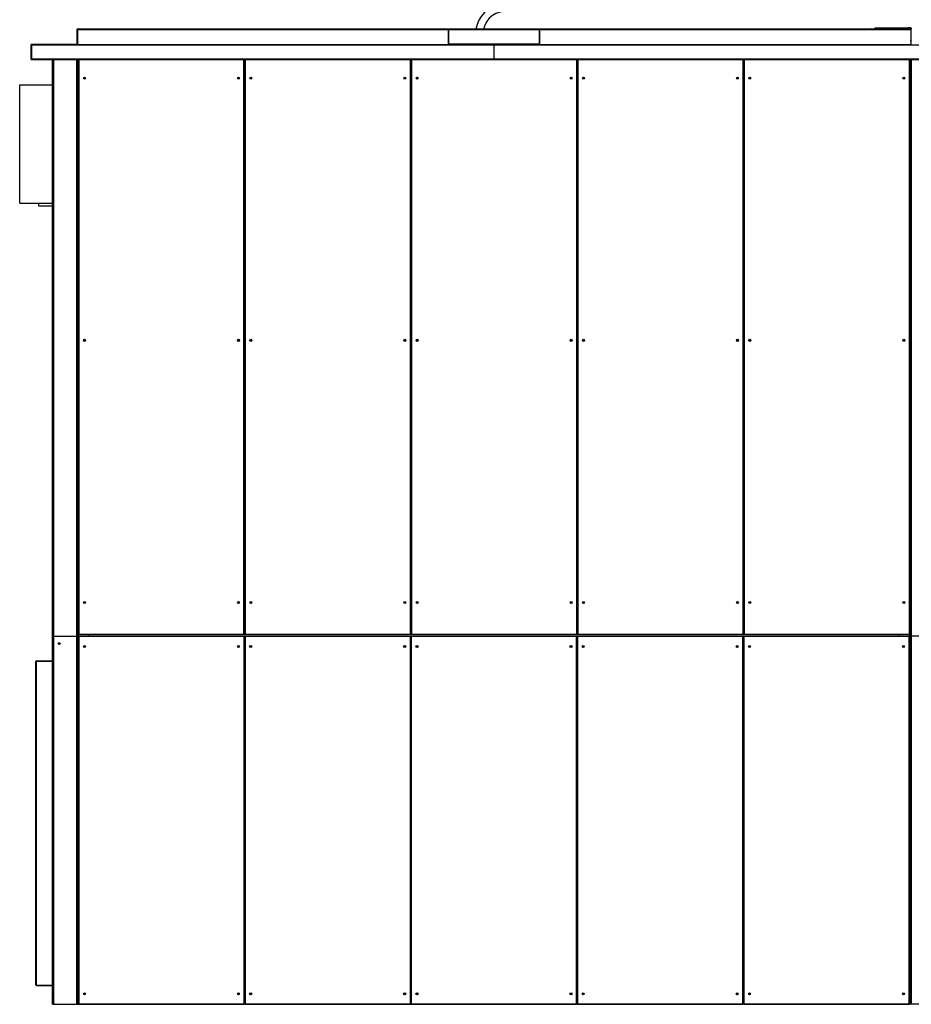
# Model space of a CAD drawing. Units: millimetres. Extents: x 465 to 16470, y 452 to 11592.
# Drawn here: x 8787 to 11766, y 3576 to 6865 of the extents above; entities that cross this region are included whole.
import ezdxf

# ---------------------------------------------------------------- set-up
doc = ezdxf.new("R2010")
doc.units = ezdxf.units.MM

msp = doc.modelspace()

# ---------------------------------------------------------------- linework, layer by layer
at = {"color": 7, "linetype": 'Continuous', "lineweight": 25}
for p, q in [((8978.4, 6832.6), (8978.4, 6782.7)), ((8978.4, 6832.6), (8979.9, 6832.6)), ((8979.9, 6832.6), (8979.9, 6782.7)), ((8979.9, 6832.6), (8979.9, 6781.1)), ((11763.9, 6832.6), (8979.9, 6832.6)), ((10219.6, 6831.1), (8980.3, 6831.1)), ((8980.3, 6781.2), (8980.3, 6831.1)), ((8981.5, 6832.6), (8981.5, 6834.6)), ((8983.5, 6834.6), (8981.5, 6834.6)), ((8983.5, 6832.6), (8983.5, 6834.6)), ((10219.6, 6831.1), (10219.6, 6781.2)), ((10524.1, 6831.1), (10220.1, 6831.1)), ((10220.1, 6782.7), (10220.1, 6831.1)), ((10524.1, 6782.7), (10524.1, 6831.1)), ((11763.9, 6831.1), (10524.6, 6831.1)), ((10524.6, 6781.2), (10524.6, 6831.1)), ((11632, 6834.6), (11630, 6832.6)), ((11632, 6834.6), (11644.2, 6834.7)), ((11756.1, 6837.5), (11644.1, 6836.5)), ((11644.2, 6834.7), (11644.1, 6836.5)), ((11756.2, 6835.7), (11644.2, 6834.7)), ((11756.1, 6837.5), (11756.2, 6835.7)), ((11763.1, 6837.5), (11756.1, 6837.5)), ((11763.1, 6836.5), (11756.1, 6836.5)), ((11756.2, 6832.6), (11756.2, 6835.7)), ((11760.3, 6834.6), (11760.3, 6832.6)), ((11762.3, 6834.6), (11760.3, 6834.6)), ((11762.3, 6834.6), (11762.3, 6832.6)), ((11763.1, 6836.5), (11763.1, 6837.5)), ((11763.9, 6831.1), (11763.9, 6832.6)), ((11763.9, 6831.1), (11763.9, 6781.2)), ((11764, 6835.7), (11765, 6835.8)), ((11764, 6835.7), (11764.3, 6795.9)), ((11764.3, 6832.6), (11765.8, 6832.6)), ((11764.3, 6832.6), (11764.3, 6782.7)), ((11765, 6835.8), (11765, 6832.6)), ((11765.8, 6782.7), (11765.8, 6832.6)), ((8826.4, 6781), (8824.9, 6781)), ((8824.9, 6732.7), (8824.9, 6781)), ((8826.4, 6732.7), (8826.4, 6781)), ((8826.5, 6782.6), (8826.5, 6781.1)), ((8826.5, 6782.6), (8978.3, 6782.6)), ((8826.5, 6781.1), (8978.3, 6781.1)), ((8827.8, 6779.5), (8827.8, 6781.1)), ((10372.1, 6779.5), (8827.8, 6779.5)), ((8827.8, 6732.7), (8827.8, 6779.5)), ((8978.3, 6781.1), (8978.3, 6782.6)), ((10220.1, 6781.1), (8978.3, 6781.1)), ((8978.4, 6782.7), (8979.9, 6782.7)), ((10219.6, 6781.2), (8980.3, 6781.2)), ((8980.3, 6781.1), (8980.3, 6781.2)), ((10219.6, 6781.2), (10219.6, 6781.1)), ((10524.1, 6782.7), (10220.1, 6782.7)), ((10220.1, 6782.6), (10220.1, 6782.7)), ((10524.1, 6782.6), (10220.1, 6782.6)), ((10220.1, 6781.1), (10220.1, 6782.6)), ((10524.1, 6781.1), (10220.1, 6781.1)), ((10372.1, 6779.5), (10372.1, 6781.1)), ((11916.4, 6779.5), (10372.1, 6779.5)), ((10372.1, 6732.7), (10372.1, 6779.5)), ((10524.1, 6782.6), (10524.1, 6782.7)), ((10524.1, 6781.1), (10524.1, 6782.6)), ((11765.9, 6781.1), (10524.1, 6781.1)), ((11763.9, 6781.2), (10524.6, 6781.2)), ((10524.6, 6781.1), (10524.6, 6781.2)), ((11763.9, 6781.2), (11763.9, 6781.1)), ((11764.3, 6795.9), (11764.3, 6795.9)), ((11764.3, 6793.1), (11764.3, 6795.9)), ((11764.3, 6793.1), (11764.3, 6793.1)), ((11764.3, 6782.7), (11765.8, 6782.7)), ((8824.9, 6732.7), (8826.4, 6732.7)), ((8826.5, 6732.6), (8826.5, 6731.1)), ((8826.9, 6732.6), (8826.5, 6732.6)), ((8826.9, 6731.1), (8826.5, 6731.1)), ((8826.9, 6731.1), (8826.9, 6732.6)), ((8826.9, 6732.6), (8827.8, 6732.6)), ((8827.8, 6731.1), (8826.9, 6731.1)), ((10372.1, 6732.7), (8827.8, 6732.7)), ((8827.8, 6731.1), (8827.8, 6732.7)), ((10372.1, 6731.1), (8827.8, 6731.1)), ((8896.9, 4805.6), (8896.9, 6731.1)), ((8981.9, 4805.6), (8981.9, 6731.1)), ((8983.2, 4812), (8983.2, 6731.1)), ((9537.7, 6731.1), (9537.7, 4812)), ((9539, 4812), (9539, 6731.1)), ((10093.5, 6731.1), (10093.5, 4812)), ((10094.8, 4812), (10094.8, 6731.1)), ((11916.4, 6732.7), (10372.1, 6732.7)), ((10372.1, 6731.1), (10372.1, 6732.7)), ((11916.4, 6731.1), (10372.1, 6731.1)), ((10649.3, 6731.1), (10649.3, 4812)), ((10650.6, 4812), (10650.6, 6731.1)), ((11205.1, 6731.1), (11205.1, 4812)), ((11206.4, 4812), (11206.4, 6731.1)), ((11760.9, 6731.1), (11760.9, 4812)), ((11761.9, 6731.1), (11761.9, 4805.6)), ((8786.9, 6646.9), (8896.9, 6646.9)), ((8786.9, 6251.9), (8786.9, 6646.9)), ((8786.9, 6251.9), (8896.9, 6251.9)), ((8849.9, 6251.9), (8849.9, 6243.4)), ((8849.9, 6243.4), (8896.9, 6243.4)), ((8896.9, 4805.6), (8900.5, 4805.6)), ((8896.9, 3575.6), (8896.9, 4805.6)), ((8900.5, 4805.6), (8978.3, 4805.6)), ((8900.5, 3575.6), (8900.5, 4805.6)), ((8978.3, 4805.6), (8981.9, 4805.6)), ((8978.3, 3575.6), (8978.3, 4805.6)), ((8981.9, 4805.6), (8983.5, 4805.6)), ((8981.9, 3575.6), (8981.9, 4805.6)), ((8984.6, 4812), (8983.2, 4812)), ((8983.2, 4804.6), (8983.2, 3576.7)), ((8983.2, 4804.6), (8984.2, 4804.6)), ((8983.5, 4805.6), (8984.2, 4805.6)), ((8984.2, 4804.6), (8984.2, 4805.6)), ((9536.7, 4805.6), (8984.2, 4805.6)), ((9536.7, 4804.6), (8984.2, 4804.6)), ((8984.2, 4804.6), (8984.2, 3576.7)), ((8984.6, 4812), (9536.3, 4812)), ((9536.3, 4810.6), (8984.6, 4810.6)), ((9018.3, 4805.6), (9018.3, 4810.6)), ((9536.3, 4812), (9536.3, 4810.6)), ((9539.7, 4805.6), (9536.7, 4805.6)), ((9536.7, 4805.6), (9536.7, 4804.6)), ((9536.7, 3576.7), (9536.7, 4804.6)), ((9536.7, 4804.6), (9537.7, 4804.6)), ((9539, 4814.6), (9537.7, 4814.6)), ((9537.7, 3576.7), (9537.7, 4804.6)), ((9538.7, 4804.6), (9538.7, 3576.7)), ((9538.7, 4804.6), (9539.7, 4804.6)), ((9540.4, 4812), (9539, 4812)), ((9539.7, 4804.6), (9539.7, 4805.6)), ((10092.2, 4805.6), (9539.7, 4805.6)), ((10092.2, 4804.6), (9539.7, 4804.6)), ((9539.7, 4804.6), (9539.7, 3576.7)), ((9540.4, 4812), (10092.1, 4812)), ((10092.1, 4810.6), (9540.4, 4810.6)), ((10092.1, 4812), (10092.1, 4810.6)), ((10095.2, 4805.6), (10092.2, 4805.6)), ((10092.2, 4805.6), (10092.2, 4804.6)), ((10092.2, 3576.7), (10092.2, 4804.6)), ((10092.2, 4804.6), (10093.2, 4804.6)), ((10093.2, 3576.7), (10093.2, 4804.6)), ((10094.8, 4814.6), (10093.5, 4814.6)), ((10094.2, 4804.6), (10094.2, 3576.7)), ((10094.2, 4804.6), (10095.2, 4804.6)), ((10096.2, 4812), (10094.8, 4812)), ((10095.2, 4804.6), (10095.2, 4805.6)), ((10647.7, 4805.6), (10095.2, 4805.6)), ((10647.7, 4804.6), (10095.2, 4804.6)), ((10095.2, 4804.6), (10095.2, 3576.7)), ((10096.2, 4812), (10647.9, 4812)), ((10647.9, 4810.6), (10096.2, 4810.6)), ((10650.7, 4805.6), (10647.7, 4805.6)), ((10647.7, 4805.6), (10647.7, 4804.6)), ((10647.7, 3576.7), (10647.7, 4804.6)), ((10647.7, 4804.6), (10648.7, 4804.6)), ((10647.9, 4812), (10647.9, 4810.6)), ((10648.7, 3576.7), (10648.7, 4804.6)), ((10650.6, 4814.6), (10649.3, 4814.6)), ((10649.7, 4804.6), (10649.7, 3576.7)), ((10649.7, 4804.6), (10650.7, 4804.6)), ((10652, 4812), (10650.6, 4812)), ((10650.7, 4804.6), (10650.7, 4805.6)), ((11203.2, 4805.6), (10650.7, 4805.6)), ((11203.2, 4804.6), (10650.7, 4804.6)), ((10650.7, 4804.6), (10650.7, 3576.7)), ((10652, 4812), (11203.7, 4812)), ((11203.7, 4810.6), (10652, 4810.6)), ((11206.2, 4805.6), (11203.2, 4805.6)), ((11203.2, 4805.6), (11203.2, 4804.6)), ((11203.2, 3576.7), (11203.2, 4804.6)), ((11203.2, 4804.6), (11204.2, 4804.6)), ((11203.7, 4812), (11203.7, 4810.6)), ((11204.2, 3576.7), (11204.2, 4804.6)), ((11206.4, 4814.6), (11205.1, 4814.6)), ((11205.2, 4804.6), (11205.2, 3576.7)), ((11205.2, 4804.6), (11206.2, 4804.6)), ((11206.2, 4804.6), (11206.2, 4805.6)), ((11758.7, 4805.6), (11206.2, 4805.6)), ((11758.7, 4804.6), (11206.2, 4804.6)), ((11206.2, 4804.6), (11206.2, 3576.7)), ((11207.8, 4812), (11206.4, 4812)), ((11207.8, 4812), (11759.5, 4812)), ((11759.5, 4810.6), (11207.8, 4810.6)), ((11725.5, 4805.6), (11725.5, 4810.6)), ((11760.3, 4805.6), (11758.7, 4805.6)), ((11758.7, 4805.6), (11758.7, 4804.6)), ((11758.7, 3576.7), (11758.7, 4804.6)), ((11758.7, 4804.6), (11759.7, 4804.6)), ((11759.5, 4812), (11759.5, 4810.6)), ((11759.7, 3576.7), (11759.7, 4804.6)), ((11761.9, 4805.6), (11760.3, 4805.6)), ((11760.3, 4805.6), (11760.3, 3575.6)), ((11765.5, 4805.6), (11761.9, 4805.6)), ((11761.9, 4805.6), (11761.9, 3575.6)), ((11843.3, 4805.6), (11765.5, 4805.6)), ((11765.5, 4805.6), (11765.5, 3575.6)), ((8840.9, 3640.5), (8840.9, 4720.8)), ((8843.3, 4723.1), (8843.3, 4721.6)), ((8843.3, 4723.1), (8896.9, 4723.1)), ((8843.3, 3639.7), (8843.3, 4721.6)), ((8843.3, 4721.6), (8896.9, 4721.6)), ((8843.3, 4721.6), (8896.9, 4721.6)), ((9538.7, 4705.6), (9537.7, 4705.6)), ((9538.4, 4705.6), (9538.4, 4702.6)), ((10094.2, 4705.6), (10093.2, 4705.6)), ((10093.9, 4705.6), (10093.9, 4702.6)), ((10649.7, 4705.6), (10648.7, 4705.6)), ((10649.4, 4705.6), (10649.4, 4702.6)), ((11205.2, 4705.6), (11204.2, 4705.6)), ((11204.9, 4705.6), (11204.9, 4702.6)), ((9537.7, 4702.6), (9538.7, 4702.6)), ((9537.7, 4701.6), (9538.7, 4701.6)), ((10093.2, 4702.6), (10094.2, 4702.6)), ((10093.2, 4701.6), (10094.2, 4701.6)), ((10093.9, 4701.6), (10093.9, 4617.6)), ((10648.7, 4702.6), (10649.7, 4702.6)), ((10648.7, 4701.6), (10649.7, 4701.6)), ((10649.4, 4701.6), (10649.4, 4617.6)), ((11204.2, 4702.6), (11205.2, 4702.6)), ((11204.2, 4701.6), (11205.2, 4701.6)), ((9537.7, 4646.6), (9538.7, 4646.6)), ((11204.2, 4646.6), (11205.2, 4646.6)), ((10094.2, 4617.6), (10093.2, 4617.6)), ((10649.7, 4617.6), (10648.7, 4617.6)), ((10093.2, 4454), (10094.2, 4454.8)), ((10094.2, 4442.5), (10093.2, 4443.3)), ((10093.9, 4454.6), (10093.9, 4442.6)), ((10649.4, 4455), (10649.4, 4442.3)), ((9538.7, 4250.1), (9537.7, 4250.1)), ((11205.2, 4250.1), (11204.2, 4250.1)), ((9537.7, 4148.8), (9538.7, 4148.8)), ((11204.2, 4148.8), (11205.2, 4148.8)), ((10093.2, 3954), (10094.2, 3954.8)), ((10093.9, 3954.6), (10093.9, 3942.6)), ((10649.4, 3955), (10649.4, 3942.3)), ((10094.2, 3942.5), (10093.2, 3943.3)), ((9537.7, 3877.2), (9538.7, 3877.2)), ((11204.2, 3877.2), (11205.2, 3877.2)), ((9538.7, 3840.1), (9537.7, 3840.1)), ((11204.2, 3840.1), (11205.2, 3840.1)), ((9537.7, 3779.6), (9538.7, 3779.6)), ((10093.2, 3779.6), (10094.2, 3779.6)), ((10093.2, 3777.6), (10094.2, 3777.6)), ((10093.9, 3777.6), (10093.9, 3724.6)), ((10648.7, 3779.6), (10649.7, 3779.6)), ((10648.7, 3777.6), (10649.7, 3777.6)), ((10649.4, 3777.6), (10649.4, 3724.6)), ((11204.2, 3779.6), (11205.2, 3779.6)), ((10093.4, 3724.6), (10093.4, 3701.6)), ((10093.4, 3724.6), (10094.2, 3724.6)), ((10648.7, 3724.6), (10649.7, 3724.6)), ((9538.7, 3699.6), (9537.7, 3699.6)), ((9538.4, 3699.6), (9538.4, 3677.7)), ((10094.2, 3701.6), (10093.2, 3701.6)), ((10094.2, 3699.6), (10093.2, 3699.6)), ((10649.7, 3701.6), (10648.7, 3701.6)), ((10649.7, 3699.6), (10648.7, 3699.6)), ((11205.2, 3699.6), (11204.2, 3699.6)), ((11204.9, 3699.6), (11204.9, 3677.7)), ((9538.7, 3677.7), (9537.7, 3677.7)), ((9538.7, 3676.7), (9537.7, 3676.7)), ((9537.7, 3675.6), (9538.7, 3675.6)), ((9538.4, 3676.7), (9538.4, 3675.6)), ((10093.2, 3675.6), (10094.2, 3675.6)), ((10648.7, 3675.6), (10649.7, 3675.6)), ((11205.2, 3677.7), (11204.2, 3677.7)), ((11205.2, 3676.7), (11204.2, 3676.7)), ((11204.2, 3675.6), (11205.2, 3675.6)), ((11204.9, 3676.7), (11204.9, 3675.6)), ((8843.3, 3639.7), (8896.9, 3639.7)), ((8843.3, 3638.1), (8843.3, 3639.6)), ((8843.3, 3639.6), (8896.9, 3639.6)), ((8843.3, 3638.1), (8896.9, 3638.1)), ((10073.4, 3609), (10073.4, 3612.3)), ((10670.4, 3612.3), (10670.4, 3609)), ((8896.9, 3575.6), (8900.5, 3575.6)), ((8900.5, 3575.6), (8978.3, 3575.6)), ((8978.3, 3575.6), (8981.9, 3575.6)), ((8981.9, 3575.6), (8983.5, 3575.6)), ((8984.2, 3576.7), (8983.2, 3576.7)), ((8983.5, 3575.6), (8984.2, 3575.6)), ((8984.2, 3575.6), (8984.2, 3576.7)), ((8984.2, 3576.7), (9536.7, 3576.7)), ((8984.2, 3575.6), (9536.7, 3575.6)), ((9536.7, 3576.7), (9536.7, 3575.6)), ((9537.7, 3576.7), (9536.7, 3576.7)), ((9539.7, 3575.6), (9536.7, 3575.6)), ((9539.7, 3576.7), (9538.7, 3576.7)), ((9539.7, 3575.6), (9539.7, 3576.7)), ((9539.7, 3576.7), (10092.2, 3576.7)), ((9539.7, 3575.6), (10092.2, 3575.6)), ((10092.2, 3576.7), (10092.2, 3575.6)), ((10093.2, 3576.7), (10092.2, 3576.7)), ((10095.2, 3575.6), (10092.2, 3575.6)), ((10095.2, 3576.7), (10094.2, 3576.7)), ((10095.2, 3575.6), (10095.2, 3576.7)), ((10095.2, 3576.7), (10647.7, 3576.7)), ((10095.2, 3575.6), (10647.7, 3575.6)), ((10647.7, 3576.7), (10647.7, 3575.6)), ((10648.7, 3576.7), (10647.7, 3576.7)), ((10650.7, 3575.6), (10647.7, 3575.6)), ((10650.7, 3576.7), (10649.7, 3576.7)), ((10650.7, 3575.6), (10650.7, 3576.7)), ((10650.7, 3576.7), (11203.2, 3576.7)), ((10650.7, 3575.6), (11203.2, 3575.6)), ((11203.2, 3576.7), (11203.2, 3575.6)), ((11204.2, 3576.7), (11203.2, 3576.7)), ((11206.2, 3575.6), (11203.2, 3575.6)), ((11206.2, 3576.7), (11205.2, 3576.7)), ((11206.2, 3575.6), (11206.2, 3576.7)), ((11206.2, 3576.7), (11758.7, 3576.7)), ((11206.2, 3575.6), (11758.7, 3575.6)), ((11758.7, 3576.7), (11758.7, 3575.6)), ((11759.7, 3576.7), (11758.7, 3576.7)), ((11760.3, 3575.6), (11758.7, 3575.6)), ((11761.9, 3575.6), (11760.3, 3575.6)), ((11765.5, 3575.6), (11761.9, 3575.6)), ((11843.3, 3575.6), (11765.5, 3575.6))]:
    msp.add_line(p, q, dxfattribs=at)
at = {"color": 8, "linetype": 'Continuous', "lineweight": 25}
for p, q in [((8900.5, 4805.6), (8900.5, 6731.1)), ((8978.3, 4805.6), (8978.3, 6731.1)), ((8984.6, 6731.1), (8984.6, 4812)), ((9536.3, 4812), (9536.3, 6731.1)), ((9540.4, 6731.1), (9540.4, 4812)), ((10092.1, 4812), (10092.1, 6731.1)), ((10096.2, 6731.1), (10096.2, 4812)), ((10647.9, 4812), (10647.9, 6731.1)), ((10652, 6731.1), (10652, 4812)), ((11203.7, 4812), (11203.7, 6731.1)), ((11207.8, 6731.1), (11207.8, 4812)), ((11759.5, 4812), (11759.5, 6731.1)), ((11765.5, 6731.1), (11765.5, 4805.6)), ((8983.5, 4805.6), (8983.5, 4812)), ((8983.5, 4804.6), (8983.5, 4805.6)), ((9536.3, 4811.9), (9540.4, 4811.9)), ((10092.1, 4811.9), (10096.2, 4811.9)), ((10647.9, 4811.9), (10652, 4811.9)), ((11203.7, 4811.9), (11207.8, 4811.9)), ((11760.3, 4812), (11760.3, 4805.6)), ((9538.7, 4799.3), (9537.7, 4799.3)), ((10094.2, 4799.3), (10093.2, 4799.3)), ((10649.7, 4799.3), (10648.7, 4799.3)), ((11205.2, 4799.3), (11204.2, 4799.3)), ((9537.7, 4711.9), (9538.7, 4711.9)), ((10093.2, 4711.9), (10094.2, 4711.9)), ((10648.7, 4711.9), (10649.7, 4711.9)), ((11204.2, 4711.9), (11205.2, 4711.9)), ((9538.7, 4701.2), (9537.7, 4701.2)), ((11205.2, 4701.2), (11204.2, 4701.2)), ((9537.7, 4279.6), (9538.7, 4279.6)), ((11204.2, 4279.6), (11205.2, 4279.6)), ((9538.7, 3776), (9537.7, 3776)), ((11205.2, 3776), (11204.2, 3776)), ((9537.7, 3703.2), (9538.7, 3703.2)), ((11204.2, 3703.2), (11205.2, 3703.2)), ((9538.7, 3669.3), (9537.7, 3669.3)), ((10094.2, 3669.3), (10093.2, 3669.3)), ((10649.7, 3669.3), (10648.7, 3669.3)), ((11205.2, 3669.3), (11204.2, 3669.3)), ((8983.5, 3575.6), (8983.5, 3576.7)), ((9537.7, 3581.9), (9538.7, 3581.9)), ((10093.2, 3581.9), (10094.2, 3581.9)), ((10648.7, 3581.9), (10649.7, 3581.9)), ((11204.2, 3581.9), (11205.2, 3581.9))]:
    msp.add_line(p, q, dxfattribs=at)
at = {"color": 7, "linetype": 'Continuous', "lineweight": 25, "flags": 128}
for points in [[(8984.6, 4810.6), (8984.6, 4810.7), (8984.6, 4810.8), (8984.6, 4810.9), (8984.6, 4811.1), (8984.6, 4811.3), (8984.6, 4811.5), (8984.6, 4811.8), (8984.6, 4812)], [(9537.7, 4812), (9537.7, 4812), (9537.6, 4812), (9537.4, 4812), (9537.3, 4812), (9537.1, 4812), (9536.8, 4812), (9536.6, 4812), (9536.3, 4812)], [(9540.4, 4810.6), (9540.4, 4810.7), (9540.4, 4810.8), (9540.4, 4810.9), (9540.4, 4811.1), (9540.4, 4811.3), (9540.4, 4811.5), (9540.4, 4811.8), (9540.4, 4812)], [(10093.5, 4812), (10093.5, 4812), (10093.4, 4812), (10093.2, 4812), (10093.1, 4812), (10092.9, 4812), (10092.6, 4812), (10092.4, 4812), (10092.1, 4812)], [(10096.2, 4810.6), (10096.2, 4810.7), (10096.2, 4810.8), (10096.2, 4810.9), (10096.2, 4811.1), (10096.2, 4811.3), (10096.2, 4811.5), (10096.2, 4811.8), (10096.2, 4812)], [(10649.3, 4812), (10649.3, 4812), (10649.2, 4812), (10649, 4812), (10648.9, 4812), (10648.7, 4812), (10648.4, 4812), (10648.2, 4812), (10647.9, 4812)], [(10652, 4810.6), (10652, 4810.7), (10652, 4810.8), (10652, 4810.9), (10652, 4811.1), (10652, 4811.3), (10652, 4811.5), (10652, 4811.8), (10652, 4812)], [(11205.1, 4812), (11205.1, 4812), (11205, 4812), (11204.8, 4812), (11204.7, 4812), (11204.5, 4812), (11204.2, 4812), (11204, 4812), (11203.7, 4812)], [(11207.8, 4810.6), (11207.8, 4810.7), (11207.8, 4810.8), (11207.8, 4810.9), (11207.8, 4811.1), (11207.8, 4811.3), (11207.8, 4811.5), (11207.8, 4811.8), (11207.8, 4812)], [(11760.9, 4812), (11760.9, 4812), (11760.8, 4812), (11760.6, 4812), (11760.5, 4812), (11760.3, 4812), (11760, 4812), (11759.8, 4812), (11759.5, 4812)], [(10648.7, 4455.4), (10648.9, 4455.3), (10649.7, 4454.8)], [(10649.7, 4442.5), (10648.9, 4442), (10648.7, 4441.9)], [(10648.7, 3955.4), (10648.9, 3955.3), (10649.7, 3954.8)], [(10649.7, 3942.5), (10648.9, 3942), (10648.7, 3941.9)]]:
    msp.add_lwpolyline(points, dxfattribs=at)
at = {"color": 7, "linetype": 'Continuous', "lineweight": 25}
for centre, radius in [((9003.2, 6669.6), 3.5), ((9003.1, 6669.6), 1.75), ((9517.7, 6669.6), 3.5), ((9519.2, 6669.6), 1.75), ((9559, 6669.6), 3.5), ((9560.2, 6669.6), 1.75), ((10073.5, 6669.6), 3.5), ((10074, 6669.6), 1.75), ((10114.8, 6669.6), 3.5), ((10115, 6669.6), 1.75), ((10629.3, 6669.6), 3.5), ((10628.8, 6669.6), 1.75), ((10670.6, 6669.6), 3.5), ((10669.8, 6669.6), 1.75), ((11185.1, 6669.6), 3.5), ((11183.6, 6669.6), 1.75), ((11226.4, 6669.6), 3.5), ((11224.6, 6669.6), 1.75), ((11740.9, 6669.6), 3.5), ((11740.7, 6669.6), 1.75), ((9003.2, 5793.6), 3.5), ((9003.1, 5793.6), 1.75), ((9517.7, 5793.6), 3.5), ((9519.2, 5793.6), 1.75), ((9559, 5793.6), 3.5), ((9560.2, 5793.6), 1.75), ((10073.5, 5793.6), 3.5), ((10074, 5793.6), 1.75), ((10114.8, 5793.6), 3.5), ((10115, 5793.6), 1.75), ((10629.3, 5793.6), 3.5), ((10628.8, 5793.6), 1.75), ((10670.6, 5793.6), 3.5), ((10669.8, 5793.6), 1.75), ((11185.1, 5793.6), 3.5), ((11183.6, 5793.6), 1.75), ((11226.4, 5793.6), 3.5), ((11224.6, 5793.6), 1.75), ((11740.9, 5793.6), 3.5), ((11740.7, 5793.6), 1.75), ((9003.2, 4917.6), 3.5), ((9003.1, 4917.6), 1.75), ((9517.7, 4917.6), 3.5), ((9519.2, 4917.6), 1.75), ((9559, 4917.6), 3.5), ((9560.2, 4917.6), 1.75), ((10073.5, 4917.6), 3.5), ((10074, 4917.6), 1.75), ((10114.8, 4917.6), 3.5), ((10115, 4917.6), 1.75), ((10629.3, 4917.6), 3.5), ((10628.8, 4917.6), 1.75), ((10670.6, 4917.6), 3.5), ((10669.8, 4917.6), 1.75), ((11185.1, 4917.6), 3.5), ((11183.6, 4917.6), 1.75), ((11226.4, 4917.6), 3.5), ((11224.6, 4917.6), 1.75), ((11740.9, 4917.6), 3.5), ((11740.7, 4917.6), 1.75), ((8918.9, 4780.6), 3), ((8918.9, 4780.6), 2.5), ((9003.2, 4770.6), 3.5), ((9003.8, 4770.6), 1.75), ((9517.7, 4770.6), 3.5), ((9518.2, 4770.6), 1.75), ((9558.7, 4770.6), 3.5), ((9559.2, 4770.6), 1.75), ((10073.2, 4770.6), 3.5), ((10073.7, 4770.6), 1.75), ((10114.2, 4770.6), 3.5), ((10114.7, 4770.6), 1.75), ((10628.7, 4770.6), 3.5), ((10629.2, 4770.6), 1.75), ((10669.7, 4770.6), 3.5), ((10670.2, 4770.6), 1.75), ((11184.2, 4770.6), 3.5), ((11184.7, 4770.6), 1.75), ((11225.2, 4770.6), 3.5), ((11225.7, 4770.6), 1.75), ((11739.7, 4770.6), 3.5), ((11740, 4770.6), 1.75), ((9003.2, 3610.6), 3.5), ((9003.8, 3610.6), 1.75), ((9517.7, 3610.6), 3.5), ((9519.2, 3610.6), 1.75), ((9558.7, 3610.6), 3.5), ((9560.2, 3610.6), 1.75), ((10073.2, 3610.6), 3.5), ((10074, 3610.6), 1.75), ((10114.2, 3610.6), 3.5), ((10115, 3610.6), 1.75), ((10628.7, 3610.6), 3.5), ((10628.7, 3610.6), 1.75), ((10669.7, 3610.6), 3.5), ((10669.7, 3610.6), 1.75), ((11184.2, 3610.6), 3.5), ((11183.5, 3610.6), 1.75), ((11225.2, 3610.6), 3.5), ((11224.5, 3610.6), 1.75), ((11739.7, 3610.6), 3.5), ((11740, 3610.6), 1.75)]:
    msp.add_circle(centre, radius, dxfattribs=at)
for centre, radius, start, end in [((10410, 6817.2), 100, 99.3712, 171.1307), ((10410, 6817.2), 75, 83.3256, 168.1368), ((11763.2, 6835.7), 1.8, 0.4902, 90.4902), ((11763.2, 6835.7), 0.8, 0.4902, 90.4902), ((8826.5, 6781), 1.6, 90, 180), ((8826.5, 6781), 0.1, 90, 180), ((8978.3, 6782.7), 1.6, 270, 0), ((8978.3, 6782.7), 0.1, 270, 0), ((11765.9, 6782.7), 1.6, 180, 270), ((11765.9, 6782.7), 0.1, 180, 270), ((8826.5, 6732.7), 1.6, 180, 270), ((8826.5, 6732.7), 0.1, 180, 270), ((9518.1, 4770.6), 1.75, 272.8301, 71.61), ((9559.1, 4770.6), 1.75, 272.8301, 71.61), ((10070.4, 4773.1), 3.5, 298.3029, 347.5705), ((10073.6, 4770.6), 1.75, 272.8301, 71.61), ((10114.6, 4770.6), 1.75, 271.5819, 88.417), ((10629.1, 4770.6), 1.75, 271.6511, 88.3492), ((10670.4, 4773.1), 3.5, 237.4975, 291.6151), ((10670.1, 4770.6), 1.75, 271.6511, 88.3492), ((11184.6, 4770.6), 1.75, 272.8301, 71.61), ((11225.6, 4770.6), 1.75, 272.8301, 71.61), ((9519.4, 3610.6), 1.75, 98.818, 180), ((9519.4, 3610.6), 1.75, 180, 267.4541), ((9560.4, 3610.6), 1.75, 98.818, 180), ((9560.4, 3610.6), 1.75, 180, 267.4541), ((10074.1, 3610.6), 1.75, 113.5782, 180), ((10074.1, 3610.6), 1.75, 180, 246.4218), ((10115.1, 3610.6), 1.75, 98.818, 180), ((10115.1, 3610.6), 1.75, 180, 267.4541), ((10628.9, 3610.6), 1.75, 92.4563, 180), ((10628.9, 3610.6), 1.75, 180, 267.5437), ((11183.6, 3610.6), 1.75, 98.818, 180), ((11183.6, 3610.6), 1.75, 180, 267.4541), ((11224.6, 3610.6), 1.75, 98.818, 180), ((11224.6, 3610.6), 1.75, 180, 267.4541)]:
    msp.add_arc(centre, radius, start, end, dxfattribs=at)
for points, knots in [([(8843.3, 4723.1), (8843, 4723.1), (8842.5, 4723.1), (8841.8, 4722.7), (8841.2, 4722.1), (8841, 4721.4), (8840.9, 4721), (8840.9, 4720.8)], [0, 0, 0, 0, 0.204066, 0.424162, 0.644263, 0.864363, 1, 1, 1, 1]), ([(8840.9, 4720.8), (8840.9, 4720.9), (8841, 4721), (8841.4, 4721.2), (8842, 4721.3), (8842.7, 4721.5), (8843.1, 4721.6), (8843.3, 4721.6)], [0, 0, 0, 0, 0.204066, 0.424162, 0.644263, 0.864363, 1, 1, 1, 1]), ([(8843.3, 4721.6), (8843.1, 4721.6), (8843, 4721.6), (8842.9, 4721.6), (8842.9, 4721.6)], [0, 0, 0, 0, 0.920517, 1, 1, 1, 1]), ([(8843.3, 3639.7), (8843, 3639.7), (8842.5, 3639.8), (8841.8, 3640), (8841.2, 3640.2), (8841, 3640.4), (8840.9, 3640.5), (8840.9, 3640.5)], [0, 0, 0, 0, 0.2040663, 0.4241619, 0.6442627, 0.8643634, 1, 1, 1, 1]), ([(8840.9, 3640.5), (8840.9, 3640.2), (8841, 3639.7), (8841.4, 3639), (8842, 3638.5), (8842.7, 3638.2), (8843.1, 3638.2), (8843.3, 3638.1)], [0, 0, 0, 0, 0.2040663, 0.4241619, 0.6442627, 0.8643634, 1, 1, 1, 1]), ([(8842.9, 3639.7), (8842.9, 3639.7), (8843, 3639.7), (8843.2, 3639.7), (8843.3, 3639.6)], [0, 0, 0, 0, 0.2264333, 1, 1, 1, 1])]:
    msp.add_open_spline(points, degree=3, knots=knots, dxfattribs=at)

doc.saveas('drawing.dxf')
